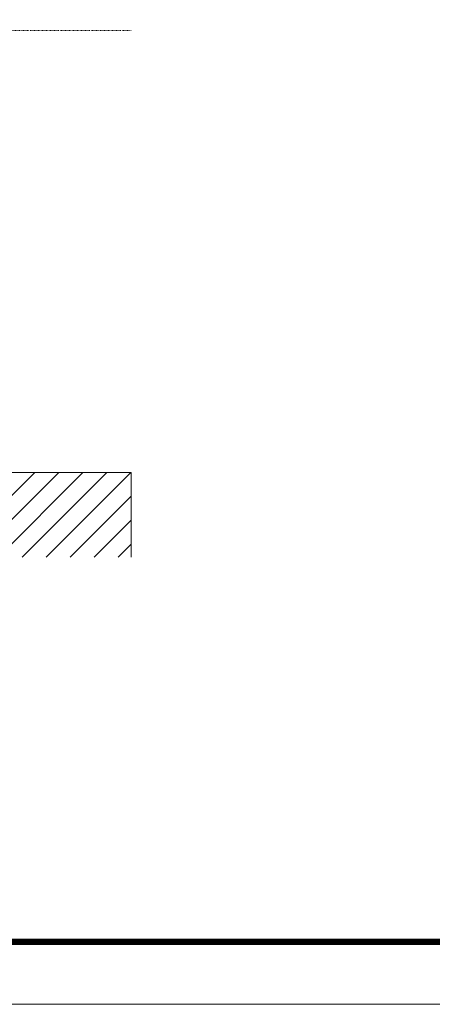
# Model space of a CAD drawing. Units: metres. Extents: x 7852 to 8811, y -3168 to -2473.
# Drawn here: x 8122 to 8277, y -3168 to -2799 of the extents above; entities that cross this region are included whole.
import ezdxf

# ---------------------------------------------------------------- set-up
doc = ezdxf.new("R2010")
doc.units = ezdxf.units.M
doc.header["$MEASUREMENT"] = 0
doc.linetypes.add('DIVIDE', pattern=[0.00125, 0.0005, -0.00025, 0, -0.00025, 0, -0.00025])
for name, color, linetype, lineweight in [('CARTIGLIO', 7, 'Continuous', 0), ('SL-hatch', 252, 'Continuous', 0), ('SL-parede', 5, 'Continuous', 0), ('SL-SMB', 8, 'Continuous', 0)]:
    doc.layers.add(name, color=color, linetype=linetype, lineweight=lineweight)

msp = doc.modelspace()

# ---------------------------------------------------------------- linework, layer by layer
at = {"layer": 'CARTIGLIO', "ltscale": 1170}
msp.add_line((8811.28, -3167.78, 0.02), (7851.88, -3167.78, 0.02), dxfattribs=at)
at = {"layer": 'CARTIGLIO', "ltscale": 1170, "const_width": 2.34, "elevation": 0.02, "flags": 128}
msp.add_lwpolyline([(7875.28, -2496.2), (8787.88, -2496.2), (8787.88, -3144.38), (7875.28, -3144.38), (7875.28, -2496.2)], close=True, dxfattribs=at)
at = {"layer": 'SL-hatch', "linetype": 'Continuous', "ltscale": 1000}
for p, q in [((8096.05, -3000.15, 0.1), (8127.77, -2968.42, 0.1)), ((8105.03, -3000.15, 0.1), (8136.76, -2968.42, 0.1)), ((8114.01, -3000.15, 0.1), (8145.74, -2968.42, 0.1)), ((8122.99, -3000.15, 0.1), (8154.72, -2968.42, 0.1)), ((8131.97, -3000.15, 0.1), (8163.7, -2968.42, 0.1)), ((8140.95, -3000.15, 0.1), (8163.78, -2977.31, 0.1)), ((8149.93, -3000.15, 0.1), (8163.78, -2986.3, 0.1)), ((8158.91, -3000.15, 0.1), (8163.78, -2995.28, 0.1))]:
    msp.add_line(p, q, dxfattribs=at)
at = {"layer": 'SL-parede', "linetype": 'Continuous', "ltscale": 1000}
for q in [(8065.78, -2968.42, 0.1), (8163.78, -3000.15, 0.1)]:
    msp.add_line((8163.78, -2968.42, 0.1), q, dxfattribs=at)
at = {"layer": 'SL-SMB', "linetype": 'DIVIDE', "ltscale": 1000}
msp.add_line((7970.89, -2802.82, 0.1), (8163.78, -2802.82, 0.1), dxfattribs=at)

doc.saveas('drawing.dxf')
